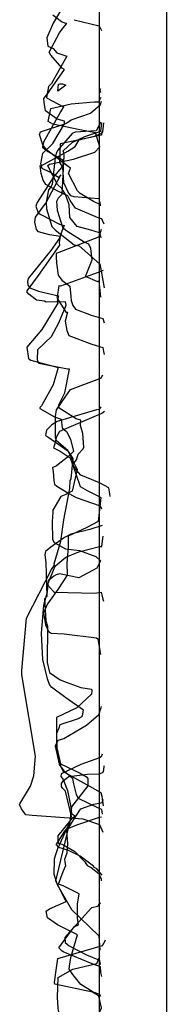
# Model space of a CAD drawing. Units: inches. Extents: x 272 to 2434, y 341 to 1227.
# Drawn here: x 272 to 294, y 677 to 824 of the extents above; entities that cross this region are included whole.
import ezdxf

# ---------------------------------------------------------------- set-up
doc = ezdxf.new("R2010")
doc.units = ezdxf.units.IN
doc.header["$MEASUREMENT"] = 0

msp = doc.modelspace()

# ---------------------------------------------------------------- linework, layer by layer
for points in [[(294.34, 1227.45), (294.34, 497.45), (289.84, 497.45), (289.54, 498.38), (289.16, 499.32), (288.61, 500.25), (287.81, 501.19), (286.88, 501.96), (286, 502.44), (285.16, 502.74), (284.34, 502.95), (284.34, 1221.95), (285.16, 1222.16), (286, 1222.46), (286.88, 1222.95), (287.81, 1223.72), (288.61, 1224.66), (289.16, 1225.59), (289.54, 1226.52), (289.84, 1227.45)], [(278.78, 814.67), (279.29, 814.48), (278.06, 813.6), (278.18, 814.64), (278.39, 814.69)]]:
    msp.add_lwpolyline(points, close=True)
for points in [[(286, 576.84), (285.16, 577.22), (284.34, 577.48), (284.34, 1147.42), (285.16, 1147.69), (286, 1148.07), (286.88, 1148.69), (287.81, 1149.66), (288.61, 1150.85), (289.16, 1152.04), (289.54, 1153.22), (289.84, 1154.4)], [(294.34, 1154.4), (294.34, 570.51)], [(294.34, 1154.4), (294.34, 570.51)], [(294.34, 570.51), (289.84, 570.51), (289.58, 571.52), (289.54, 571.69), (289.16, 572.87), (288.61, 574.05), (287.8, 575.24), (286.88, 576.22), (286, 576.84), (285.16, 577.22), (284.34, 577.48), (284.34, 1147.42), (285.16, 1147.69), (286, 1148.07)], [(279.58, 827.49), (277.37, 823.76), (276.44, 821.55), (276.59, 820.32), (277.36, 819.98), (277.92, 819.32), (279.43, 818.8), (277.11, 814.72), (276.69, 814.3), (276.38, 812.65), (276.4, 812.6), (276.5, 812.53), (278.83, 811.27), (278.92, 811.23), (278.96, 811.32), (278.46, 810.51), (275.95, 805.98), (275.78, 805.21), (276.58, 804.55), (278.75, 803.38), (278.8, 803.36), (278.83, 802.42), (277.4, 800.7), (274.97, 796.96), (274.78, 796.4), (275.12, 795.41), (275.55, 795.13), (278.35, 793.68), (279.01, 793.51), (278.66, 792.64), (278.32, 791.61), (277.04, 789.78), (273.62, 785.57), (273.53, 785.12), (273.61, 784.57), (273.89, 784.2), (275.2, 783.7), (278.2, 782.97), (278, 782.22), (278.07, 781.92), (275.68, 777.98), (273.46, 775.34), (273.7, 773.64), (273.79, 773.51), (274.03, 773.38), (278.13, 772.29), (277.39, 769.68), (275.63, 766.53), (275.42, 766.33), (275.38, 766.26), (275.39, 766.14), (277.57, 764.89), (278.56, 764.57), (278.72, 763.28), (279.39, 762.71), (280, 761.58), (280.44, 759.72), (279.75, 759.02), (277.9, 757.56), (277.31, 757.33), (277.29, 757.28), (277.37, 756.76), (277.48, 755.37), (277.6, 754.82), (277.95, 754.56), (279.82, 753.4), (280.81, 752.86), (284.41, 751.59), (284.62, 751.14)], [(285.91, 753), (285.86, 753.41), (285.73, 754.28), (284.33, 755.04), (281.52, 756.17), (280.85, 757), (280.32, 757.78), (280.9, 758.48), (281.15, 759.35), (281.9, 760.14), (281.96, 760.37), (281.85, 762.41), (281.5, 763.62), (281.52, 764.43), (281.33, 764.45), (280.84, 764.59), (278.26, 766.22), (278.21, 766.72), (279.15, 768.5), (279.82, 772.03), (279.54, 772.05), (275.23, 772.89), (275.04, 773.41), (275.1, 774.98), (277.15, 776.93), (278.21, 778.95), (279.32, 781.61), (279.23, 782.12), (276.32, 782.04), (276.08, 782.19), (274.88, 782.34), (273.75, 783.26), (273.5, 783.56), (273.51, 783.75), (275.17, 786.03), (278.36, 790.56), (278.35, 790.97), (278.48, 791.86), (276.82, 792.1), (275.21, 792.55), (274.91, 792.91), (274.62, 794.01), (274.76, 794.75), (276.29, 796.82), (278.52, 801.06), (278.2, 800.7), (276.9, 801.46), (275.72, 802.01), (275.52, 802.71), (275.83, 804.3), (277.33, 805.76), (279.06, 808.69), (279.07, 809.1), (277.98, 809.38), (276.22, 810.63), (276.06, 811.89), (276.01, 812.49), (276.61, 813.23), (276.91, 813.7), (279.06, 816.84), (278.72, 817), (277.02, 818.97), (276.81, 819.39), (278.33, 822.32), (278.88, 823.06), (279.41, 823.71), (279.26, 823.69), (278.61, 823.94), (277.31, 824.96)], [(280.55, 824.26), (284.27, 823.37), (284.6, 822.63)], [(284.5, 813.39), (284.47, 813.62), (284.37, 813.69), (284.41, 813.79), (284.51, 813.96)], [(284.58, 791.65), (284.51, 791.85), (284.32, 792.39), (283.01, 792.8), (280.96, 793.35), (279.89, 794.7), (279.76, 796.6), (279.24, 798.16), (278.68, 799.04), (278.02, 799.63), (276.62, 802.33), (276.56, 802.44), (276.85, 802.68), (280.42, 803.4), (283.63, 804.46), (284.37, 805.27), (283.75, 807.36), (281.37, 807.8), (277.31, 808.67), (276.65, 809.03), (277.03, 810.99), (280.06, 811.7), (283.53, 811.97), (284.22, 811.97), (284.49, 812.53), (284.57, 812.64)], [(284.49, 796.44), (284.48, 796.58), (283.44, 797.07), (281.43, 798.29), (281.04, 798.7), (279.66, 801.29), (280, 802.07), (279.41, 802.47), (276.37, 804.81), (275.84, 805.57), (275.33, 807.11), (275.47, 807.52), (279.3, 808.75), (280.08, 809.31), (282.99, 810.28), (284.48, 811.61), (284.61, 812.09)], [(285, 793.72), (284.75, 794.23), (284.68, 794.5), (284.12, 794.65), (280.74, 796.11), (279.93, 797.24), (279.57, 797.96), (278.07, 798.64), (276.31, 799.62), (275.88, 800.28), (275.59, 801.28), (275.42, 802.45), (275.51, 802.39), (279.6, 804.62), (280.66, 805.32), (281.3, 806.31), (283.74, 806.89), (284.7, 807.38), (284.8, 807.51), (284.97, 808.84)], [(284.48, 808.95), (284.15, 808.3), (283.84, 807.64), (280.67, 807.44), (280.22, 807.27), (278.02, 804.71), (277.85, 804.29), (277.7, 803.66), (277.22, 799.63), (276.97, 799.16), (276.67, 798.86), (276.35, 797), (276.37, 796.01), (277.2, 793.34), (277.73, 792.81), (280.52, 790.64), (281.29, 790.45), (284.33, 787.8), (284.36, 787.77), (285.04, 784.17)], [(284.51, 782.79), (284.28, 785.21), (284.05, 785.1), (282.23, 785.86), (283.25, 788.39), (283.03, 790.08), (282.73, 790.74), (282.01, 791), (279.41, 792.67), (278.99, 793), (278.84, 793.23), (278.03, 795.75), (277.92, 797.13), (278.16, 797.63), (278.75, 798.19), (279.03, 803.98), (278.96, 804.39), (278.89, 804.68), (280.25, 805.93), (282.14, 806.81), (284.54, 807.61), (284.65, 808.86)], [(284.66, 807.54), (284.6, 806.99), (278.43, 805.7), (278.41, 805.69), (278.33, 802.94), (278.8, 802.21), (278.94, 799.91), (279.66, 798.35), (279.97, 797.97), (280.47, 797.84), (284.22, 797.55), (284.43, 796.58), (284.48, 796.63)], [(284.56, 792.89), (284.33, 792.07), (284.19, 791.77), (278.23, 789.47), (277.92, 789.38), (277.82, 789.32), (277.81, 788.82), (277.86, 787.87), (278.13, 786.07), (278.69, 785.34), (279.87, 784.46), (280.03, 782.87), (280.07, 782.28), (280.32, 781.53), (280.73, 780.99), (283.09, 780.12), (284.84, 779.58), (285, 778.97)], [(284.88, 786.76), (284.51, 786.64), (278.49, 784.42), (278.25, 784.49), (277.96, 782.9), (277.93, 782.81), (278.06, 782.44), (279.35, 780.51), (279.52, 780.57), (279.16, 779.22), (279.44, 777.8), (279.72, 777.05), (283.19, 775.76), (284.82, 775.27), (284.94, 774.68), (285.04, 774.24)], [(284.86, 702.8), (284.36, 703.94), (281.89, 704.76), (274.26, 705.32), (273.29, 705.44), (273.13, 705.6), (272.64, 706.3), (272.36, 706.97), (272.39, 707.06), (273.99, 709.7), (274.5, 711.27), (274.72, 714.2), (272.77, 725.76), (272.71, 726.41), (272.7, 726.97), (273.38, 734.82), (277.13, 742.11), (277.57, 742.74), (277.55, 742.96), (278.54, 746.33), (278.96, 749.51), (279.9, 754.19), (279.93, 755.4), (280.1, 755.63), (280.39, 758.68), (279.57, 759.9), (277.89, 761.3), (277.84, 761.48), (277.73, 761.75), (277.74, 764.95), (277.88, 765.95), (278.71, 767.22), (279.99, 768.98), (284.35, 770.65), (284.59, 770.72), (284.6, 770.76), (284.62, 770.82), (284.84, 771.17)], [(285.07, 765.68), (284.67, 765.41), (284.18, 765.23), (278.33, 762.74), (277.84, 761.82), (277.62, 760.88), (277.43, 760.25), (278.42, 759.8), (279.92, 758.76), (280.8, 756.37), (281.44, 754.51), (282.46, 753.92), (284.37, 752.94), (284.51, 752.84), (284.14, 749.28), (282.43, 748.39), (279.62, 747.06), (279.65, 745.44), (279.45, 743), (279.47, 741.25), (278.06, 739.09), (276.52, 736.97), (275.95, 735.61), (276.26, 733.83), (276.68, 732.83), (277.07, 732.57), (279.01, 732.48), (283.87, 731.88), (284.08, 731.71), (284.48, 729.38)], [(284.53, 766.39), (284.25, 766.07), (284.22, 766), (283.87, 765.93), (277.97, 764.22), (277.18, 763.72), (276.37, 762.89), (276.31, 762.43), (276.25, 762.14), (276.61, 761.91), (279.56, 759.85), (280.92, 757.15), (280.93, 757.12)], [(280.96, 757.1), (280.97, 757.06), (280.24, 753.79), (279.26, 753.28), (278.52, 753.01), (277.34, 750.98), (277.33, 750.67), (277.21, 749.25), (277.29, 746.57), (277.54, 746.13), (279.21, 745.2), (281.31, 744.92), (283.79, 744.04), (284.48, 743.36), (283.94, 742.28), (281.22, 740.82), (278.33, 741.45), (277.81, 741.3), (277.46, 741.11), (276.7, 740.43), (276.56, 739.78), (277.44, 738.79), (277.6, 738.72), (283.62, 738.54), (284.59, 738.68), (284.83, 737.65), (284.93, 737.38)], [(284.74, 748.65), (282.86, 748.05), (280.02, 747.39), (279.06, 746.86), (277.06, 745.45), (276.26, 744.76), (276.16, 744.27), (276.27, 743.16), (276.42, 738.07), (276.08, 737.69), (276.28, 734.42), (276.55, 733.6), (276.47, 728.17), (276.84, 726.71), (278.45, 725.6), (279.32, 725.25), (281.54, 724.47), (283.14, 724.21), (283.18, 723.96), (283.13, 723.46), (280.91, 721.42), (277.9, 719.96), (277.89, 719.88), (277.86, 715.55), (278, 715.25), (278.48, 713.04), (281.41, 711.63), (282.39, 711.08), (282.56, 710.84), (282.59, 709.76), (280.11, 706.63), (279.89, 704.37), (278.01, 700.33), (277.72, 699.46), (277.55, 698.78), (277.5, 696.53), (277.97, 695), (280.13, 691.25), (284.23, 687.35), (284.39, 685.2)], [(284.92, 706.77), (284.74, 708.14), (284.58, 708.7), (278.92, 711.85), (278.9, 711.96), (278.25, 713.35), (277.98, 715.45), (277.95, 717.64), (278.28, 718.41), (278.42, 718.93), (281.19, 719.81), (281.63, 720.05), (281.78, 720.24), (281.91, 721.06), (279.26, 722.91), (277.15, 724.5), (276.85, 724.92), (276.52, 725.77), (275.85, 728.66), (275.64, 732.53), (275.99, 736.74), (276.53, 738.74), (276.63, 740.07), (277.67, 742.58), (278.09, 742.96), (279.29, 743.94), (281.24, 744.75), (284.33, 745.55), (284.67, 745.54), (284.83, 746.79), (284.88, 747.08)], [(284.55, 721.63), (284.54, 721.4), (284.19, 720.33), (282.4, 718.76), (279, 716.78), (278.06, 716.51), (277.67, 715.66), (278.27, 713.05), (278.29, 712.93), (278.96, 712.02), (280.27, 710.86), (280.43, 710.07), (280.85, 708.45), (281.12, 707.89), (284.22, 706.4), (284.51, 706.33), (284.64, 706.2), (284.74, 705.5)], [(284.71, 714.49), (284.56, 714.1), (284.34, 713.96), (281.52, 712.96), (278.59, 711.57), (278.52, 711.13), (278.89, 710.68), (279.52, 709.05), (279.98, 706.83), (280.14, 705.6), (280.75, 705.2), (280.19, 704.85), (279.98, 704.64), (278.08, 702.26), (278.1, 701.55), (278.18, 701.19), (278.82, 700.98), (280.62, 699.92), (282.06, 698.45), (282.49, 697.85), (283.1, 697.56), (284.22, 696.67), (284.56, 695.79), (284.59, 695.55)], [(284.54, 678.29), (284.36, 678.57), (283.38, 678.91), (281.52, 680.05), (280.33, 681.54), (279.78, 682.34), (279.83, 682.82), (280.05, 684.09), (281.02, 687.49), (278.05, 688.97), (276.53, 690.01), (276.32, 691.03), (276.84, 691.39), (279.34, 692.47), (279.23, 692.65), (277.78, 695.53), (277.91, 696.16), (280.09, 705.07), (280.11, 705.15), (280.11, 705.18), (279.23, 708.97), (278.85, 709.34), (278.65, 709.65), (278.62, 710.11), (278.91, 710.55), (279.72, 711.17), (282.52, 711.5), (284.34, 711.57), (284.86, 711.82), (284.96, 712.14), (285.02, 712.7), (285.09, 712.81)], [(284.66, 681.24), (284.54, 681.87), (284.46, 682.71), (283.24, 683.16), (278.86, 684.95), (278.7, 685.08), (278.24, 685.54), (280.52, 688.68), (281.18, 688.98), (281.01, 690.02), (281.05, 692.06), (281.29, 693.59), (278.88, 694.8), (278.18, 695.05), (278.88, 696.94), (279.28, 697.85), (279.17, 698.4), (279.12, 698.79), (279.48, 699.72), (279.59, 701.07), (279.44, 703.06), (281.38, 706.14), (281.54, 706.31), (283.46, 707), (284.75, 707.27), (284.78, 707.45), (284.92, 707.73)], [(284.71, 696.42), (283.91, 697.35), (283.56, 697.55), (283.43, 697.75), (281.43, 699.24), (279.69, 700.1), (278.09, 700.6), (278.04, 700.77), (277.85, 700.96), (279.11, 703), (279.37, 703.28), (280.93, 703.93), (284.34, 705.07), (284.62, 705.12)], [(284.47, 692.2), (284.17, 691.96), (284.07, 691.73), (283.13, 691.5), (279.84, 687.89), (279.15, 687.08), (279.17, 686.33), (279.79, 685.84), (282.39, 684.48), (284.34, 683.68), (284.39, 683.17), (284.5, 683.14)], [(285.07, 667.45), (284.96, 667.49), (284.85, 667.92), (280.09, 668.19), (280.04, 668.2), (279.1, 669.47), (279, 669.96), (278.77, 672.63), (278.9, 672.02), (278.98, 672.06), (283.59, 674.52), (284.27, 675.76), (284.62, 676.55), (284.2, 678.34), (283.76, 678.63), (283.28, 678.93), (277.62, 680.11), (277.59, 680.35), (277.76, 681.87), (278.08, 683.96), (284.77, 685.89), (285.17, 686.58), (285.2, 686.75)], [(284.78, 671.41), (284.73, 671.56), (284.57, 672.33), (281.96, 672.61), (279.41, 673), (279, 673.71), (278.33, 675.58), (278.17, 676.22), (278.11, 676.53), (278.03, 678.18), (278.15, 681.09), (280.34, 682.33), (283.95, 683.19), (284.3, 684.17), (284.38, 684.24)]]:
    msp.add_lwpolyline(points)

doc.saveas('drawing.dxf')
